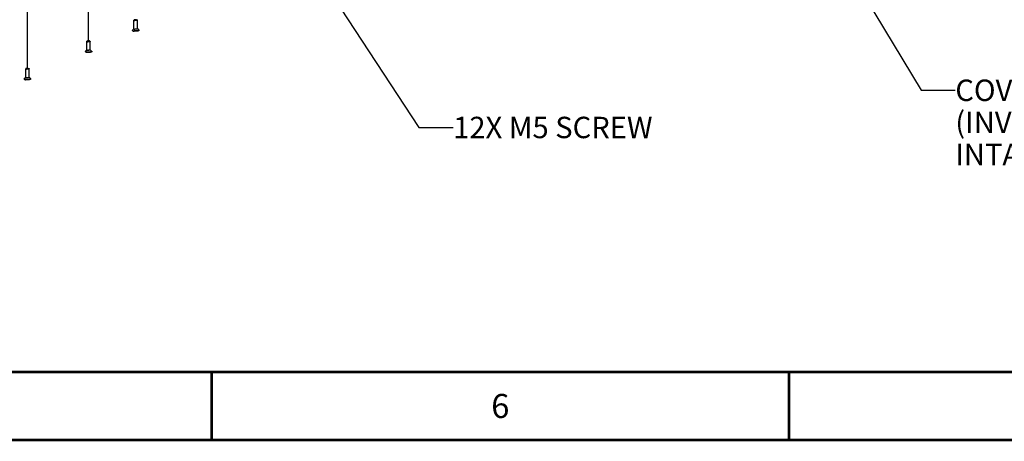
# Paper-space layout '177R0525_1_1' of a CAD drawing. Units: millimetres. Extents: x 0 to 864, y 0 to 559.
# Drawn here: x 180 to 364, y 0 to 79 of the extents above; entities that cross this region are included whole.
import ezdxf

# ---------------------------------------------------------------- set-up
doc = ezdxf.new("R2010")
doc.units = ezdxf.units.MM
doc.header["$LTSCALE"] = 47.498
doc.linetypes.add('CENTER', pattern=[0.6, 0.375, -0.075, 0.075, -0.075])
doc.layers.get('0').update_dxf_attribs({"linetype": 'CONTINUOUS'})
doc.layers.add('002___PRT_ALL_AXES', color=7, linetype='CONTINUOUS')
doc.styles.get("Standard").update_dxf_attribs({"font": 'txt', "width": 0.8})
doc.dimstyles.get("Standard").update_dxf_attribs({"dimtxt": 4, "dimasz": 4.8, "dimexe": 3.2, "dimexo": 1.6, "dimtad": 0, "dimtih": 1, "dimtoh": 1, "dimdec": 1, "dimzin": 0, "dimdsep": 46, "dimtxsty": 'STANDARD', "dimblk": 'CLOSED', "dimblk1": 'CLOSED', "dimblk2": 'CLOSED', "dimcen": 0.09, "dimadec": 0, "dimazin": 0, "dimtol": 1, "dimtp": 0.1, "dimtm": 0.1, "dimtfac": 1, "dimtdec": 1, "dimtofl": 0, "dimtmove": 0, "dimatfit": 3, "dimldrblk": 'CLOSED', "dimfxl": 1, "dimtolj": 1, "dimtzin": 0, "dimarcsym": 0})

# ---------------------------------------------------------------- blocks, each defined once
blk = doc.blocks.new('_CLOSED')
at = {"color": 0, "linetype": 'BYBLOCK'}
for p, q in [((0, 0), (-1, 0.167)), ((-1, 0.167), (-1, -0.167)), ((-1, -0.167), (0, 0)), ((-1, 0), (0, 0))]:
    blk.add_line(p, q, dxfattribs=at)

psp = doc.layouts.new('177R0525_1_1')

# ---------------------------------------------------------------- linework, layer by layer
at = {"color": 7, "linetype": 'CONTINUOUS', "const_width": 0.5}
for points in [[(25.4, 12.7), (838.2, 12.7)], [(215.9, 0), (215.9, 12.7)], [(323.85, 0), (323.85, 12.7)], [(0, 0), (863.6, 0)]]:
    psp.add_lwpolyline(points, dxfattribs=at)
at = {"layer": '002___PRT_ALL_AXES', "color": 7, "linetype": 'CENTER'}
for p, q in [((192.86, 74.61), (192.86, 97.46)), ((181.43, 69.49), (181.43, 91.94))]:
    psp.add_line(p, q, dxfattribs=at)
at = {"layer": '002___PRT_ALL_AXES', "color": 7, "linetype": 'CONTINUOUS'}
for p, q in [((201.36, 76.86), (201.36, 78.46)), ((201.99, 76.86), (201.99, 78.46)), ((201.1, 76.53), (201.1, 76.6)), ((201.12, 76.64), (201.36, 76.87)), ((202.24, 76.64), (201.99, 76.87)), ((202.26, 76.53), (202.26, 76.6)), ((192.55, 72.91), (192.55, 74.51)), ((193.18, 72.91), (193.18, 74.51)), ((192.28, 72.58), (192.28, 72.65)), ((192.3, 72.69), (192.55, 72.92)), ((193.42, 72.69), (193.18, 72.92)), ((193.45, 72.58), (193.45, 72.65)), ((181.12, 67.78), (181.12, 69.39)), ((181.74, 67.78), (181.74, 69.39)), ((180.85, 67.45), (180.85, 67.52)), ((180.87, 67.56), (181.12, 67.79)), ((181.99, 67.56), (181.74, 67.79)), ((182.01, 67.45), (182.01, 67.52))]:
    psp.add_line(p, q, dxfattribs=at)
for points, knots in [([(201.83, 78.53), (201.81, 78.54), (201.76, 78.54), (201.68, 78.54), (201.6, 78.54), (201.52, 78.53), (201.46, 78.52), (201.42, 78.51), (201.39, 78.49), (201.37, 78.48), (201.36, 78.47), (201.36, 78.46)], [0, 0, 0, 0, 0.153982, 0.318364, 0.482754, 0.636732, 0.770772, 0.87724, 0.91872, 0.952288, 1, 1, 1, 1]), ([(201.36, 78.46), (201.36, 78.45), (201.37, 78.44), (201.39, 78.43), (201.42, 78.42), (201.46, 78.4), (201.5, 78.4), (201.52, 78.39)], [0, 0, 0, 0, 0.131329, 0.223724, 0.337901, 0.630976, 1, 1, 1, 1]), ([(201.99, 78.46), (201.99, 78.45), (201.98, 78.44), (201.97, 78.43), (201.94, 78.42), (201.89, 78.4), (201.83, 78.39), (201.76, 78.38), (201.68, 78.38), (201.6, 78.38), (201.55, 78.39), (201.52, 78.39)], [0, 0, 0, 0, 0.047712, 0.08128, 0.12276, 0.229228, 0.363268, 0.517246, 0.681636, 0.846018, 1, 1, 1, 1]), ([(201.83, 78.53), (201.86, 78.53), (201.89, 78.52), (201.94, 78.51), (201.97, 78.49), (201.98, 78.48), (201.99, 78.47), (201.99, 78.46)], [0, 0, 0, 0, 0.369024, 0.662099, 0.776276, 0.868671, 1, 1, 1, 1]), ([(201.12, 76.64), (201.11, 76.63), (201.1, 76.62), (201.1, 76.6), (201.1, 76.6)], [0, 0, 0, 0, 0.54837, 1, 1, 1, 1]), ([(201.1, 76.6), (201.1, 76.59), (201.1, 76.58), (201.12, 76.56), (201.14, 76.54), (201.18, 76.52), (201.22, 76.5), (201.29, 76.48), (201.35, 76.47), (201.39, 76.47)], [0, 0, 0, 0, 0.060718, 0.133682, 0.225806, 0.339646, 0.475435, 0.6321, 1, 1, 1, 1]), ([(201.1, 76.53), (201.1, 76.52), (201.1, 76.51), (201.12, 76.49), (201.14, 76.47), (201.18, 76.45), (201.22, 76.44), (201.29, 76.42), (201.35, 76.41), (201.39, 76.4)], [0, 0, 0, 0, 0.060717, 0.133678, 0.225799, 0.339637, 0.475426, 0.632093, 1, 1, 1, 1]), ([(201.36, 76.86), (201.36, 76.85), (201.37, 76.84), (201.39, 76.82), (201.42, 76.81), (201.46, 76.8), (201.5, 76.79), (201.52, 76.79)], [0, 0, 0, 0, 0.131337, 0.223736, 0.337917, 0.630989, 1, 1, 1, 1]), ([(202.26, 76.6), (202.26, 76.59), (202.25, 76.58), (202.24, 76.56), (202.21, 76.54), (202.18, 76.52), (202.14, 76.5), (202.07, 76.48), (201.96, 76.46), (201.82, 76.45), (201.68, 76.44), (201.53, 76.45), (201.43, 76.46), (201.39, 76.47)], [0, 0, 0, 0, 0.022098, 0.048653, 0.082181, 0.123612, 0.173031, 0.230053, 0.363946, 0.517758, 0.681973, 0.846185, 1, 1, 1, 1]), ([(202.26, 76.53), (202.26, 76.52), (202.25, 76.51), (202.24, 76.49), (202.21, 76.47), (202.18, 76.45), (202.14, 76.44), (202.07, 76.42), (201.96, 76.4), (201.82, 76.38), (201.68, 76.38), (201.53, 76.38), (201.43, 76.39), (201.39, 76.4)], [0, 0, 0, 0, 0.022099, 0.048655, 0.082185, 0.123618, 0.173038, 0.230061, 0.363955, 0.517765, 0.681978, 0.846188, 1, 1, 1, 1]), ([(201.99, 76.86), (201.99, 76.85), (201.98, 76.84), (201.97, 76.82), (201.94, 76.81), (201.89, 76.8), (201.83, 76.78), (201.76, 76.78), (201.68, 76.77), (201.6, 76.78), (201.55, 76.78), (201.52, 76.79)], [0, 0, 0, 0, 0.047708, 0.081273, 0.12275, 0.229215, 0.363254, 0.517233, 0.681627, 0.846014, 1, 1, 1, 1]), ([(202.24, 76.64), (202.24, 76.63), (202.25, 76.62), (202.26, 76.6), (202.26, 76.6)], [0, 0, 0, 0, 0.548371, 1, 1, 1, 1]), ([(193.02, 74.58), (193, 74.59), (192.94, 74.59), (192.86, 74.59), (192.78, 74.59), (192.71, 74.58), (192.65, 74.57), (192.6, 74.56), (192.58, 74.54), (192.56, 74.53), (192.55, 74.52), (192.55, 74.51)], [0, 0, 0, 0, 0.153982, 0.318364, 0.482754, 0.636732, 0.770772, 0.87724, 0.91872, 0.952288, 1, 1, 1, 1]), ([(192.55, 74.51), (192.55, 74.5), (192.56, 74.49), (192.58, 74.48), (192.6, 74.47), (192.65, 74.45), (192.69, 74.44), (192.71, 74.44)], [0, 0, 0, 0, 0.131329, 0.223724, 0.337901, 0.630976, 1, 1, 1, 1]), ([(193.18, 74.51), (193.18, 74.5), (193.17, 74.49), (193.15, 74.48), (193.13, 74.47), (193.08, 74.45), (193.02, 74.44), (192.94, 74.43), (192.86, 74.43), (192.78, 74.43), (192.73, 74.44), (192.71, 74.44)], [0, 0, 0, 0, 0.047712, 0.08128, 0.12276, 0.229228, 0.363268, 0.517246, 0.681636, 0.846018, 1, 1, 1, 1]), ([(193.02, 74.58), (193.04, 74.58), (193.08, 74.57), (193.13, 74.56), (193.15, 74.54), (193.17, 74.53), (193.18, 74.52), (193.18, 74.51)], [0, 0, 0, 0, 0.369024, 0.662099, 0.776276, 0.868671, 1, 1, 1, 1]), ([(192.3, 72.69), (192.3, 72.68), (192.29, 72.67), (192.28, 72.65), (192.28, 72.65)], [0, 0, 0, 0, 0.54837, 1, 1, 1, 1]), ([(192.28, 72.65), (192.28, 72.64), (192.29, 72.62), (192.3, 72.6), (192.33, 72.59), (192.36, 72.57), (192.4, 72.55), (192.48, 72.53), (192.53, 72.52), (192.57, 72.52)], [0, 0, 0, 0, 0.060718, 0.133682, 0.225806, 0.339646, 0.475435, 0.6321, 1, 1, 1, 1]), ([(192.28, 72.58), (192.28, 72.57), (192.29, 72.56), (192.3, 72.54), (192.33, 72.52), (192.36, 72.5), (192.4, 72.49), (192.48, 72.47), (192.53, 72.46), (192.57, 72.45)], [0, 0, 0, 0, 0.060717, 0.133678, 0.225799, 0.339637, 0.475426, 0.632093, 1, 1, 1, 1]), ([(192.55, 72.91), (192.55, 72.9), (192.56, 72.89), (192.58, 72.87), (192.6, 72.86), (192.65, 72.85), (192.69, 72.84), (192.71, 72.84)], [0, 0, 0, 0, 0.131337, 0.223736, 0.337917, 0.630989, 1, 1, 1, 1]), ([(193.45, 72.65), (193.45, 72.64), (193.44, 72.62), (193.42, 72.6), (193.4, 72.59), (193.37, 72.57), (193.32, 72.55), (193.25, 72.53), (193.15, 72.51), (193.01, 72.5), (192.86, 72.49), (192.72, 72.5), (192.62, 72.51), (192.57, 72.52)], [0, 0, 0, 0, 0.022098, 0.048653, 0.082181, 0.123612, 0.173031, 0.230053, 0.363946, 0.517758, 0.681973, 0.846185, 1, 1, 1, 1]), ([(193.45, 72.58), (193.45, 72.57), (193.44, 72.56), (193.42, 72.54), (193.4, 72.52), (193.37, 72.5), (193.32, 72.49), (193.25, 72.47), (193.15, 72.45), (193.01, 72.43), (192.86, 72.43), (192.72, 72.43), (192.62, 72.44), (192.57, 72.45)], [0, 0, 0, 0, 0.022099, 0.048655, 0.082185, 0.123618, 0.173038, 0.230061, 0.363955, 0.517765, 0.681978, 0.846188, 1, 1, 1, 1]), ([(193.18, 72.91), (193.18, 72.9), (193.17, 72.89), (193.15, 72.87), (193.13, 72.86), (193.08, 72.85), (193.02, 72.83), (192.94, 72.83), (192.86, 72.82), (192.78, 72.83), (192.73, 72.83), (192.71, 72.84)], [0, 0, 0, 0, 0.047708, 0.081273, 0.12275, 0.229215, 0.363254, 0.517233, 0.681627, 0.846014, 1, 1, 1, 1]), ([(193.42, 72.69), (193.43, 72.68), (193.44, 72.67), (193.45, 72.65), (193.45, 72.65)], [0, 0, 0, 0, 0.548371, 1, 1, 1, 1]), ([(181.59, 69.46), (181.56, 69.46), (181.51, 69.46), (181.43, 69.47), (181.35, 69.46), (181.28, 69.46), (181.21, 69.44), (181.17, 69.43), (181.14, 69.42), (181.12, 69.41), (181.12, 69.39), (181.12, 69.39)], [0, 0, 0, 0, 0.153982, 0.318364, 0.482754, 0.636732, 0.770772, 0.87724, 0.91872, 0.952288, 1, 1, 1, 1]), ([(181.12, 69.39), (181.12, 69.38), (181.12, 69.36), (181.14, 69.35), (181.17, 69.34), (181.21, 69.33), (181.25, 69.32), (181.27, 69.32)], [0, 0, 0, 0, 0.131329, 0.223724, 0.337901, 0.630976, 1, 1, 1, 1]), ([(181.74, 69.39), (181.74, 69.38), (181.73, 69.36), (181.72, 69.35), (181.69, 69.34), (181.65, 69.33), (181.58, 69.31), (181.51, 69.31), (181.43, 69.3), (181.35, 69.31), (181.3, 69.31), (181.27, 69.32)], [0, 0, 0, 0, 0.047712, 0.08128, 0.12276, 0.229228, 0.363268, 0.517246, 0.681636, 0.846018, 1, 1, 1, 1]), ([(181.59, 69.46), (181.61, 69.45), (181.65, 69.44), (181.69, 69.43), (181.72, 69.42), (181.73, 69.41), (181.74, 69.39), (181.74, 69.39)], [0, 0, 0, 0, 0.369024, 0.662099, 0.776276, 0.868671, 1, 1, 1, 1]), ([(180.87, 67.56), (180.86, 67.55), (180.85, 67.54), (180.85, 67.53), (180.85, 67.52)], [0, 0, 0, 0, 0.54837, 1, 1, 1, 1]), ([(180.85, 67.52), (180.85, 67.51), (180.85, 67.5), (180.87, 67.48), (180.89, 67.46), (180.93, 67.44), (180.97, 67.43), (181.04, 67.41), (181.1, 67.4), (181.14, 67.39)], [0, 0, 0, 0, 0.060718, 0.133682, 0.225806, 0.339646, 0.475435, 0.6321, 1, 1, 1, 1]), ([(180.85, 67.45), (180.85, 67.45), (180.85, 67.43), (180.87, 67.41), (180.89, 67.39), (180.93, 67.38), (180.97, 67.36), (181.04, 67.34), (181.1, 67.33), (181.14, 67.32)], [0, 0, 0, 0, 0.060717, 0.133678, 0.225799, 0.339637, 0.475426, 0.632093, 1, 1, 1, 1]), ([(181.12, 67.78), (181.12, 67.77), (181.12, 67.76), (181.14, 67.75), (181.17, 67.73), (181.21, 67.72), (181.25, 67.71), (181.27, 67.71)], [0, 0, 0, 0, 0.131337, 0.223736, 0.337917, 0.630989, 1, 1, 1, 1]), ([(182.01, 67.52), (182.01, 67.51), (182.01, 67.5), (181.99, 67.48), (181.96, 67.46), (181.93, 67.44), (181.89, 67.43), (181.82, 67.41), (181.71, 67.39), (181.58, 67.37), (181.43, 67.37), (181.28, 67.37), (181.18, 67.38), (181.14, 67.39)], [0, 0, 0, 0, 0.022098, 0.048653, 0.082181, 0.123612, 0.173031, 0.230053, 0.363946, 0.517758, 0.681973, 0.846185, 1, 1, 1, 1]), ([(182.01, 67.45), (182.01, 67.45), (182.01, 67.43), (181.99, 67.41), (181.96, 67.39), (181.93, 67.38), (181.89, 67.36), (181.82, 67.34), (181.71, 67.32), (181.58, 67.31), (181.43, 67.3), (181.28, 67.31), (181.18, 67.32), (181.14, 67.32)], [0, 0, 0, 0, 0.022099, 0.048655, 0.082185, 0.123618, 0.173038, 0.230061, 0.363955, 0.517765, 0.681978, 0.846188, 1, 1, 1, 1]), ([(181.74, 67.78), (181.74, 67.77), (181.73, 67.76), (181.72, 67.75), (181.69, 67.73), (181.65, 67.72), (181.58, 67.71), (181.51, 67.7), (181.43, 67.7), (181.35, 67.7), (181.3, 67.71), (181.27, 67.71)], [0, 0, 0, 0, 0.047708, 0.081273, 0.12275, 0.229215, 0.363254, 0.517233, 0.681627, 0.846014, 1, 1, 1, 1]), ([(181.99, 67.56), (182, 67.55), (182.01, 67.54), (182.01, 67.53), (182.01, 67.52)], [0, 0, 0, 0, 0.548371, 1, 1, 1, 1])]:
    psp.add_open_spline(points, degree=3, knots=knots, dxfattribs=at)

# ---------------------------------------------------------------- texts
at = {"color": 2, "linetype": 'CONTINUOUS', "line_spacing_factor": 0.9}
for s, insert, char_height, width, attachment_point in [('COVER PLATE - D\\P(INVERTER CABINET\\PINTAKE DUCT COVER)', (354.98, 67.36), 4, 57.6, 1), ('12X M5 SCREW', (261.06, 60.41), 4, 38.4, 1), ('6', (269.88, 8.6), 4.5, 3.6, 2)]:
    psp.add_mtext(s, dxfattribs=dict(at, insert=insert, char_height=char_height, width=width, attachment_point=attachment_point))

# ---------------------------------------------------------------- leaders
at = {"color": 2, "linetype": 'CONTINUOUS'}
for points in [[(285.65, 169.75), (348.58, 65.36), (354.98, 65.36)], [(233.44, 90.69), (254.66, 58.41), (261.06, 58.41)]]:
    psp.add_leader(points, dimstyle='STANDARD', override={"dimtad": 0}, dxfattribs=at)

doc.saveas('drawing.dxf')
